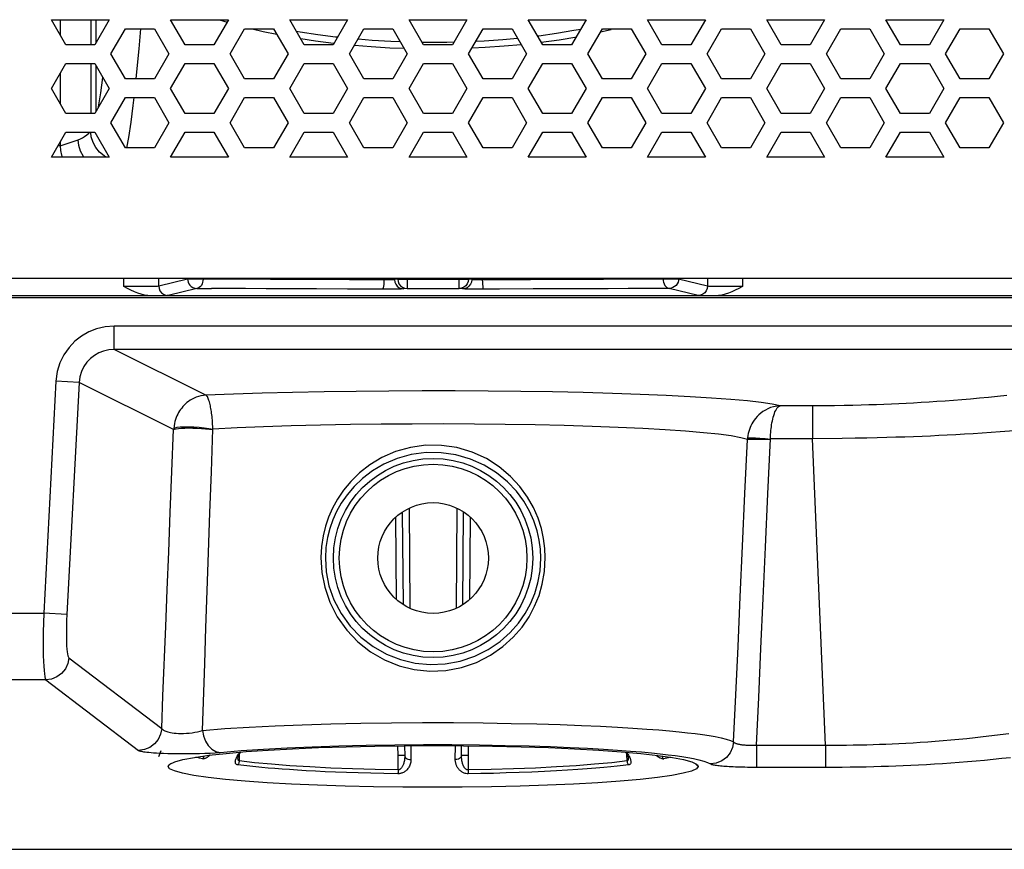
# Model space of a CAD drawing. Units: millimetres. Extents: x 0 to 2352, y 0 to 1663.
# Drawn here: x 1791 to 1876, y 652 to 723 of the extents above; entities that cross this region are included whole.
import ezdxf

# ---------------------------------------------------------------- set-up
doc = ezdxf.new("R2010")
doc.units = ezdxf.units.MM

msp = doc.modelspace()

# ---------------------------------------------------------------- linework, layer by layer
for p, q in [((1794.199, 723.415), (1799.164, 723.415)), ((1795.441, 721.265), (1794.199, 723.415)), ((1794.955, 723.415), (1794.955, 722.106)), ((1797.576, 723.415), (1797.576, 721.265)), ((1799.164, 723.415), (1797.923, 721.265)), ((1798.029, 723.415), (1798.029, 721.448)), ((1804.433, 723.415), (1809.398, 723.415)), ((1805.674, 721.265), (1804.433, 723.415)), ((1809.398, 723.415), (1808.157, 721.265)), ((1808.646, 723.415), (1809.283, 723.215)), ((1814.666, 723.415), (1819.631, 723.415)), ((1815.907, 721.265), (1814.666, 723.415)), ((1819.631, 723.415), (1818.39, 721.265)), ((1824.899, 723.415), (1829.865, 723.415)), ((1826.141, 721.265), (1824.899, 723.415)), ((1829.865, 723.415), (1828.623, 721.265)), ((1835.133, 723.415), (1840.098, 723.415)), ((1836.374, 721.265), (1835.133, 723.415)), ((1840.098, 723.415), (1838.857, 721.265)), ((1845.366, 723.415), (1850.331, 723.415)), ((1846.607, 721.265), (1845.366, 723.415)), ((1850.331, 723.415), (1849.09, 721.265)), ((1855.6, 723.415), (1860.565, 723.415)), ((1856.841, 721.265), (1855.6, 723.415)), ((1860.565, 723.415), (1859.323, 721.265)), ((1865.833, 723.415), (1870.798, 723.415)), ((1867.074, 721.265), (1865.833, 723.415)), ((1870.798, 723.415), (1869.557, 721.265)), ((1799.316, 720.477), (1800.557, 722.627)), ((1800.557, 722.627), (1803.04, 722.627)), ((1803.04, 722.627), (1804.281, 720.477)), ((1809.549, 720.477), (1810.791, 722.627)), ((1810.791, 722.627), (1813.273, 722.627)), ((1811.444, 722.627), (1812.376, 722.403)), ((1813.273, 722.627), (1814.515, 720.477)), ((1819.783, 720.477), (1821.024, 722.627)), ((1821.024, 722.627), (1823.507, 722.627)), ((1823.507, 722.627), (1824.748, 720.477)), ((1830.016, 720.477), (1831.257, 722.627)), ((1831.257, 722.627), (1833.74, 722.627)), ((1833.74, 722.627), (1834.981, 720.477)), ((1840.249, 720.477), (1841.491, 722.627)), ((1841.336, 722.36), (1842.256, 722.566)), ((1841.491, 722.627), (1843.973, 722.627)), ((1843.973, 722.627), (1845.215, 720.477)), ((1850.483, 720.477), (1851.724, 722.627)), ((1851.724, 722.627), (1854.207, 722.627)), ((1854.207, 722.627), (1855.448, 720.477)), ((1860.716, 720.477), (1861.958, 722.627)), ((1861.958, 722.627), (1864.44, 722.627)), ((1864.44, 722.627), (1865.681, 720.477)), ((1870.95, 720.477), (1872.191, 722.627)), ((1872.191, 722.627), (1874.674, 722.627)), ((1874.674, 722.627), (1875.915, 720.477)), ((1812.376, 722.403), (1813.543, 722.16)), ((1815.227, 722.444), (1815.562, 722.383)), ((1815.562, 722.383), (1817.066, 722.15)), ((1815.605, 721.789), (1816.874, 721.595)), ((1817.066, 722.15), (1818.601, 721.953)), ((1818.601, 721.953), (1818.776, 721.934)), ((1835.934, 722.027), (1836.05, 722.041)), ((1836.226, 721.485), (1837.771, 721.699)), ((1837.771, 721.699), (1839.291, 721.949)), ((1797.923, 721.265), (1795.441, 721.265)), ((1808.157, 721.265), (1805.674, 721.265)), ((1818.39, 721.265), (1815.907, 721.265)), ((1816.874, 721.595), (1818.407, 721.401)), ((1823.329, 721.567), (1824.136, 721.537)), ((1826.011, 721.49), (1826.54, 721.482)), ((1828.623, 721.265), (1826.141, 721.265)), ((1826.54, 721.482), (1828.15, 721.49)), ((1828.15, 721.49), (1828.762, 721.506)), ((1838.857, 721.265), (1836.374, 721.265)), ((1849.09, 721.265), (1846.607, 721.265)), ((1859.323, 721.265), (1856.841, 721.265)), ((1869.557, 721.265), (1867.074, 721.265)), ((1800.557, 718.327), (1799.316, 720.477)), ((1804.281, 720.477), (1803.04, 718.327)), ((1810.791, 718.327), (1809.549, 720.477)), ((1814.515, 720.477), (1813.273, 718.327)), ((1821.024, 718.327), (1819.783, 720.477)), ((1824.748, 720.477), (1823.507, 718.327)), ((1831.257, 718.327), (1830.016, 720.477)), ((1834.981, 720.477), (1833.74, 718.327)), ((1841.491, 718.327), (1840.249, 720.477)), ((1845.215, 720.477), (1843.973, 718.327)), ((1851.724, 718.327), (1850.483, 720.477)), ((1855.448, 720.477), (1854.207, 718.327)), ((1861.958, 718.327), (1860.716, 720.477)), ((1865.681, 720.477), (1864.44, 718.327)), ((1872.191, 718.327), (1870.95, 720.477)), ((1875.915, 720.477), (1874.674, 718.327)), ((1794.199, 717.515), (1795.441, 719.665)), ((1795.441, 719.665), (1797.923, 719.665)), ((1797.576, 719.665), (1797.576, 715.365)), ((1797.923, 719.665), (1799.164, 717.515)), ((1798.029, 719.482), (1798.029, 715.548)), ((1804.433, 717.515), (1805.674, 719.665)), ((1805.674, 719.665), (1808.157, 719.665)), ((1808.157, 719.665), (1809.398, 717.515)), ((1814.666, 717.515), (1815.907, 719.665)), ((1815.907, 719.665), (1818.39, 719.665)), ((1818.39, 719.665), (1819.631, 717.515)), ((1824.899, 717.515), (1826.141, 719.665)), ((1826.141, 719.665), (1828.623, 719.665)), ((1828.623, 719.665), (1829.865, 717.515)), ((1835.133, 717.515), (1836.374, 719.665)), ((1836.374, 719.665), (1838.857, 719.665)), ((1838.857, 719.665), (1840.098, 717.515)), ((1845.366, 717.515), (1846.607, 719.665)), ((1846.607, 719.665), (1849.09, 719.665)), ((1849.09, 719.665), (1850.331, 717.515)), ((1855.6, 717.515), (1856.841, 719.665)), ((1856.841, 719.665), (1859.323, 719.665)), ((1859.323, 719.665), (1860.565, 717.515)), ((1865.833, 717.515), (1867.074, 719.665)), ((1867.074, 719.665), (1869.557, 719.665)), ((1869.557, 719.665), (1870.798, 717.515)), ((1794.955, 718.824), (1794.955, 716.206)), ((1798.449, 717.142), (1798.624, 718.451)), ((1803.04, 718.327), (1800.557, 718.327)), ((1813.273, 718.327), (1810.791, 718.327)), ((1823.507, 718.327), (1821.024, 718.327)), ((1833.74, 718.327), (1831.257, 718.327)), ((1843.973, 718.327), (1841.491, 718.327)), ((1854.207, 718.327), (1851.724, 718.327)), ((1864.44, 718.327), (1861.958, 718.327)), ((1874.674, 718.327), (1872.191, 718.327)), ((1795.441, 715.365), (1794.199, 717.515)), ((1799.164, 717.515), (1797.923, 715.365)), ((1805.674, 715.365), (1804.433, 717.515)), ((1809.398, 717.515), (1808.157, 715.365)), ((1815.907, 715.365), (1814.666, 717.515)), ((1819.631, 717.515), (1818.39, 715.365)), ((1826.141, 715.365), (1824.899, 717.515)), ((1829.865, 717.515), (1828.623, 715.365)), ((1836.374, 715.365), (1835.133, 717.515)), ((1840.098, 717.515), (1838.857, 715.365)), ((1846.607, 715.365), (1845.366, 717.515)), ((1850.331, 717.515), (1849.09, 715.365)), ((1856.841, 715.365), (1855.6, 717.515)), ((1860.565, 717.515), (1859.323, 715.365)), ((1867.074, 715.365), (1865.833, 717.515)), ((1870.798, 717.515), (1869.557, 715.365)), ((1798.256, 715.942), (1798.449, 717.142)), ((1799.316, 714.577), (1800.557, 716.727)), ((1800.557, 716.727), (1803.04, 716.727)), ((1801.236, 716.057), (1801.312, 716.727)), ((1803.04, 716.727), (1804.281, 714.577)), ((1809.549, 714.577), (1810.791, 716.727)), ((1810.791, 716.727), (1813.273, 716.727)), ((1813.273, 716.727), (1814.515, 714.577)), ((1819.783, 714.577), (1821.024, 716.727)), ((1821.024, 716.727), (1823.507, 716.727)), ((1823.507, 716.727), (1824.748, 714.577)), ((1830.016, 714.577), (1831.257, 716.727)), ((1831.257, 716.727), (1833.74, 716.727)), ((1833.74, 716.727), (1834.981, 714.577)), ((1840.249, 714.577), (1841.491, 716.727)), ((1841.491, 716.727), (1843.973, 716.727)), ((1843.973, 716.727), (1845.215, 714.577)), ((1850.483, 714.577), (1851.724, 716.727)), ((1851.724, 716.727), (1854.207, 716.727)), ((1854.207, 716.727), (1855.448, 714.577)), ((1860.716, 714.577), (1861.958, 716.727)), ((1861.958, 716.727), (1864.44, 716.727)), ((1864.44, 716.727), (1865.681, 714.577)), ((1870.95, 714.577), (1872.191, 716.727)), ((1872.191, 716.727), (1874.674, 716.727)), ((1874.674, 716.727), (1875.915, 714.577)), ((1797.923, 715.365), (1795.441, 715.365)), ((1808.157, 715.365), (1805.674, 715.365)), ((1818.39, 715.365), (1815.907, 715.365)), ((1828.623, 715.365), (1826.141, 715.365)), ((1838.857, 715.365), (1836.374, 715.365)), ((1849.09, 715.365), (1846.607, 715.365)), ((1859.323, 715.365), (1856.841, 715.365)), ((1869.557, 715.365), (1867.074, 715.365)), ((1800.557, 712.427), (1799.316, 714.577)), ((1804.281, 714.577), (1803.04, 712.427)), ((1810.791, 712.427), (1809.549, 714.577)), ((1814.515, 714.577), (1813.273, 712.427)), ((1821.024, 712.427), (1819.783, 714.577)), ((1824.748, 714.577), (1823.507, 712.427)), ((1831.257, 712.427), (1830.016, 714.577)), ((1834.981, 714.577), (1833.74, 712.427)), ((1841.491, 712.427), (1840.249, 714.577)), ((1845.215, 714.577), (1843.973, 712.427)), ((1851.724, 712.427), (1850.483, 714.577)), ((1855.448, 714.577), (1854.207, 712.427)), ((1861.958, 712.427), (1860.716, 714.577)), ((1865.681, 714.577), (1864.44, 712.427)), ((1872.191, 712.427), (1870.95, 714.577)), ((1875.915, 714.577), (1874.674, 712.427)), ((1794.199, 711.615), (1795.441, 713.765)), ((1795.441, 713.765), (1797.923, 713.765)), ((1797.923, 713.765), (1799.164, 711.615)), ((1800.674, 712.427), (1800.844, 713.307)), ((1804.433, 711.615), (1805.674, 713.765)), ((1805.674, 713.765), (1808.157, 713.765)), ((1808.157, 713.765), (1809.398, 711.615)), ((1814.666, 711.615), (1815.907, 713.765)), ((1815.907, 713.765), (1818.39, 713.765)), ((1818.39, 713.765), (1819.631, 711.615)), ((1824.899, 711.615), (1826.141, 713.765)), ((1826.141, 713.765), (1828.623, 713.765)), ((1828.623, 713.765), (1829.865, 711.615)), ((1835.133, 711.615), (1836.374, 713.765)), ((1836.374, 713.765), (1838.857, 713.765)), ((1838.857, 713.765), (1840.098, 711.615)), ((1845.366, 711.615), (1846.607, 713.765)), ((1846.607, 713.765), (1849.09, 713.765)), ((1849.09, 713.765), (1850.331, 711.615)), ((1855.6, 711.615), (1856.841, 713.765)), ((1856.841, 713.765), (1859.323, 713.765)), ((1859.323, 713.765), (1860.565, 711.615)), ((1865.833, 711.615), (1867.074, 713.765)), ((1867.074, 713.765), (1869.557, 713.765)), ((1869.557, 713.765), (1870.798, 711.615)), ((1794.955, 712.581), (1794.757, 712.581)), ((1794.955, 712.581), (1796.507, 713.114)), ((1794.955, 712.924), (1794.955, 712.581)), ((1803.04, 712.427), (1800.557, 712.427)), ((1813.273, 712.427), (1810.791, 712.427)), ((1823.507, 712.427), (1821.024, 712.427)), ((1833.74, 712.427), (1831.257, 712.427)), ((1843.973, 712.427), (1841.491, 712.427)), ((1854.207, 712.427), (1851.724, 712.427)), ((1864.44, 712.427), (1861.958, 712.427)), ((1874.674, 712.427), (1872.191, 712.427)), ((1799.164, 711.615), (1794.199, 711.615)), ((1798.734, 711.722), (1798.343, 712.043)), ((1798.931, 711.615), (1798.734, 711.722)), ((1809.398, 711.615), (1804.433, 711.615)), ((1819.631, 711.615), (1814.666, 711.615)), ((1829.865, 711.615), (1824.899, 711.615)), ((1840.098, 711.615), (1835.133, 711.615)), ((1850.331, 711.615), (1845.366, 711.615)), ((1860.565, 711.615), (1855.6, 711.615)), ((1870.798, 711.615), (1865.833, 711.615)), ((1920.465, 701.215), (1785.465, 701.215)), ((1800.419, 700.508), (1800.419, 701.215)), ((1803.417, 700.54), (1803.417, 701.215)), ((1805.894, 701.159), (1803.417, 700.54)), ((1807.22, 701.159), (1805.894, 701.159)), ((1805.894, 701.159), (1805.907, 701.018)), ((1808.426, 701.15), (1807.22, 701.159)), ((1809.767, 701.141), (1808.426, 701.15)), ((1811.277, 701.132), (1809.767, 701.141)), ((1812.995, 701.124), (1811.277, 701.132)), ((1814.962, 701.115), (1812.995, 701.124)), ((1817.217, 701.107), (1814.962, 701.115)), ((1819.8, 701.101), (1817.217, 701.107)), ((1822.881, 701.095), (1819.8, 701.101)), ((1822.742, 701.215), (1822.742, 701.095)), ((1823.106, 701.096), (1822.881, 701.095)), ((1823.276, 701.097), (1823.106, 701.096)), ((1823.387, 701.099), (1823.276, 701.097)), ((1823.478, 701.101), (1823.387, 701.099)), ((1823.544, 701.102), (1823.478, 701.101)), ((1823.654, 701.215), (1823.654, 701.109)), ((1823.926, 701.154), (1823.654, 701.109)), ((1823.926, 701.154), (1830.005, 701.154)), ((1824.725, 701.154), (1824.725, 700.354)), ((1829.206, 700.354), (1829.206, 701.154)), ((1830.277, 701.109), (1830.005, 701.154)), ((1830.277, 701.215), (1830.277, 701.109)), ((1830.593, 701.098), (1830.49, 701.1)), ((1830.759, 701.096), (1830.593, 701.098)), ((1830.956, 701.095), (1830.759, 701.096)), ((1831.155, 701.095), (1830.956, 701.095)), ((1833.903, 701.1), (1831.155, 701.095)), ((1831.189, 701.215), (1831.189, 701.095)), ((1848.037, 701.159), (1846.711, 701.159)), ((1848.037, 701.159), (1848.024, 701.018)), ((1850.514, 700.54), (1848.037, 701.159)), ((1850.514, 701.215), (1850.514, 700.54)), ((1853.512, 701.215), (1853.512, 700.508)), ((1801.978, 700.513), (1801.338, 700.51)), ((1806.694, 700.359), (1804.216, 699.74)), ((1806.678, 700.359), (1807.932, 700.35)), ((1809.308, 700.341), (1807.932, 700.35)), ((1810.859, 700.332), (1809.308, 700.341)), ((1812.623, 700.324), (1810.859, 700.332)), ((1814.642, 700.315), (1812.623, 700.324)), ((1816.957, 700.307), (1814.642, 700.315)), ((1819.609, 700.301), (1816.957, 700.307)), ((1823.25, 700.296), (1822.774, 700.295)), ((1823.697, 700.297), (1823.25, 700.296)), ((1824.018, 700.3), (1823.697, 700.297)), ((1824.234, 700.302), (1824.018, 700.3)), ((1824.326, 700.304), (1824.234, 700.302)), ((1824.388, 700.305), (1824.326, 700.304)), ((1824.725, 700.354), (1824.452, 700.309)), ((1824.725, 700.354), (1829.206, 700.354)), ((1829.478, 700.309), (1829.206, 700.354)), ((1829.816, 700.301), (1829.683, 700.302)), ((1830.11, 700.298), (1829.816, 700.301)), ((1830.441, 700.296), (1830.11, 700.298)), ((1830.923, 700.295), (1830.441, 700.296)), ((1832.668, 700.297), (1830.923, 700.295)), ((1835.559, 700.303), (1832.668, 700.297)), ((1849.714, 699.74), (1847.237, 700.359)), ((1852.898, 700.509), (1852.243, 700.511)), ((1853.512, 700.508), (1852.898, 700.509)), ((1923.289, 699.558), (1782.642, 699.558)), ((1922.974, 699.715), (1782.957, 699.715)), ((1803.325, 699.72), (1802.726, 699.715)), ((1898.107, 697.113), (1799.588, 697.113)), ((1799.588, 695.116), (1799.588, 697.113)), ((1898.107, 695.116), (1799.588, 695.116)), ((1807.471, 691.185), (1799.588, 695.116)), ((1794.595, 692.396), (1793.545, 672.484)), ((1796.581, 692.291), (1794.595, 692.396)), ((1796.581, 692.291), (1795.531, 672.379)), ((1804.696, 688.245), (1796.581, 692.291)), ((1859.521, 690.273), (1856.743, 690.273)), ((1859.521, 690.273), (1859.521, 687.434)), ((1859.521, 687.434), (1855.913, 687.434)), ((1862.084, 687.47), (1859.521, 687.434)), ((1860.633, 661.159), (1859.521, 687.434)), ((1824.415, 673.224), (1824.346, 681.158)), ((1824.9, 681.471), (1824.972, 672.926)), ((1828.959, 672.926), (1829.031, 681.471)), ((1829.516, 673.224), (1829.585, 681.158)), ((1823.836, 673.652), (1823.773, 680.715)), ((1830.158, 680.715), (1830.094, 673.652)), ((1779.001, 672.484), (1793.545, 672.484)), ((1795.531, 672.379), (1793.545, 672.484)), ((1795.707, 668.64), (1803.671, 662.597)), ((1793.721, 666.751), (1760.915, 666.753)), ((1793.721, 666.751), (1801.685, 660.708)), ((1803.671, 662.597), (1803.78, 665.388)), ((1807.166, 662.424), (1809.095, 662.572)), ((1809.095, 662.572), (1811.189, 662.701)), ((1842.797, 662.698), (1844.118, 662.619)), ((1823.957, 660.254), (1823.949, 661.102)), ((1824.521, 661.109), (1824.528, 660.25)), ((1825.051, 661.088), (1825.06, 659.915)), ((1828.871, 659.915), (1828.88, 661.088)), ((1829.403, 660.25), (1829.41, 661.108)), ((1829.981, 661.102), (1829.974, 660.254)), ((1854.726, 661.159), (1860.633, 661.159)), ((1854.726, 661.159), (1854.726, 659.27)), ((1860.633, 661.159), (1860.633, 659.27)), ((1803.426, 660.185), (1803.636, 660.689)), ((1810.215, 660.062), (1810.215, 660.062)), ((1810.328, 660.344), (1810.317, 659.797)), ((1823.968, 659.025), (1823.957, 660.254)), ((1829.974, 660.254), (1829.963, 659.025)), ((1843.614, 659.797), (1843.603, 660.345)), ((1843.716, 660.063), (1843.716, 660.063)), ((1804.215, 659.329), (1804.281, 659.468)), ((1804.318, 659.431), (1804.467, 659.58)), ((1843.779, 659.47), (1843.738, 659.462)), ((1849.715, 659.329), (1849.462, 659.581)), ((1849.651, 659.468), (1849.715, 659.329)), ((1854.726, 659.27), (1860.633, 659.27)), ((1739.447, 652.215), (1908.484, 652.215))]:
    msp.add_line(p, q)
for points in [[(1801.485, 718.327), (1801.575, 719.225), (1801.729, 720.918), (1801.87, 722.627)], [(1836.05, 722.041), (1837.565, 722.254), (1839.056, 722.503), (1839.637, 722.616)], [(1820.523, 721.76), (1821.738, 721.661), (1823.329, 721.567)], [(1830.649, 721.574), (1831.356, 721.608), (1832.941, 721.718), (1834.198, 721.833)], [(1820.211, 721.219), (1821.636, 721.104), (1823.259, 721.01), (1824.466, 720.966)], [(1830.316, 720.998), (1831.441, 721.05), (1833.057, 721.161), (1834.511, 721.293)], [(1800.844, 713.307), (1801.048, 714.614), (1801.236, 716.057)], [(1796.507, 713.114), (1796.693, 713.19), (1796.875, 713.286), (1797.055, 713.402)], [(1797.055, 713.402), (1797.231, 713.537), (1797.405, 713.69), (1797.48, 713.765)], [(1797.781, 712.878), (1797.63, 713.36), (1797.59, 713.729)], [(1794.955, 712.581), (1794.985, 712.187), (1795.074, 711.802), (1795.149, 711.615)], [(1796.995, 711.615), (1796.947, 711.674), (1796.707, 712.122), (1796.559, 712.609), (1796.507, 713.114)], [(1798.343, 712.043), (1798.022, 712.434), (1797.781, 712.878)], [(1805.907, 701.018), (1805.946, 700.876), (1806.008, 700.749), (1806.094, 700.631), (1806.209, 700.524), (1806.35, 700.437), (1806.514, 700.38), (1806.678, 700.359)], [(1807.22, 701.159), (1807.208, 701.017), (1807.186, 700.879), (1807.141, 700.743), (1807.077, 700.614), (1806.996, 700.506), (1806.9, 700.425), (1806.801, 700.376), (1806.694, 700.359)], [(1822.742, 701.095), (1822.738, 700.89), (1822.727, 700.697), (1822.709, 700.532), (1822.685, 700.405), (1822.658, 700.324), (1822.629, 700.295)], [(1823.654, 701.109), (1823.651, 701.108), (1823.647, 701.107), (1823.641, 701.107), (1823.632, 701.106), (1823.621, 701.105), (1823.608, 701.105), (1823.591, 701.104), (1823.57, 701.103), (1823.544, 701.102)], [(1823.654, 701.109), (1823.681, 700.902), (1823.761, 700.709), (1823.888, 700.543), (1824.053, 700.416)], [(1823.926, 701.154), (1823.953, 700.947), (1824.033, 700.754)], [(1824.033, 700.754), (1824.16, 700.588), (1824.325, 700.461), (1824.518, 700.381), (1824.725, 700.354)], [(1829.898, 700.754), (1829.771, 700.588), (1829.606, 700.461), (1829.413, 700.381), (1829.206, 700.354)], [(1830.277, 701.109), (1830.25, 700.902), (1830.17, 700.709), (1830.043, 700.543), (1829.878, 700.416)], [(1830.005, 701.154), (1829.978, 700.947), (1829.898, 700.754)], [(1830.49, 701.1), (1830.41, 701.102), (1830.379, 701.102), (1830.354, 701.103), (1830.331, 701.104), (1830.312, 701.105), (1830.297, 701.106), (1830.284, 701.107), (1830.277, 701.109)], [(1831.189, 701.095), (1831.193, 700.89), (1831.204, 700.697), (1831.222, 700.532), (1831.245, 700.405), (1831.272, 700.324), (1831.301, 700.295)], [(1846.711, 701.159), (1844.992, 701.147), (1843.279, 701.136), (1841.598, 701.127), (1839.956, 701.119), (1838.363, 701.113), (1836.822, 701.108), (1835.335, 701.103), (1833.903, 701.1)], [(1846.711, 701.159), (1846.723, 701.017), (1846.745, 700.879), (1846.79, 700.743), (1846.854, 700.614), (1846.935, 700.506), (1847.03, 700.425), (1847.13, 700.376), (1847.237, 700.359)], [(1848.024, 701.018), (1847.986, 700.878), (1847.917, 700.739), (1847.82, 700.612), (1847.696, 700.504), (1847.552, 700.424), (1847.397, 700.375), (1847.253, 700.359)], [(1801.338, 700.51), (1800.714, 700.508), (1800.419, 700.508)], [(1802.742, 699.715), (1802.471, 699.732), (1802.194, 699.777), (1801.91, 699.85), (1801.621, 699.947), (1801.328, 700.065), (1801.03, 700.201), (1800.727, 700.348), (1800.419, 700.508)], [(1803.417, 700.54), (1803.373, 700.535), (1803.269, 700.531), (1803.098, 700.526), (1802.869, 700.522), (1802.595, 700.518), (1802.291, 700.515), (1801.978, 700.513)], [(1804.216, 699.74), (1804.181, 699.737), (1804.1, 699.733), (1803.971, 699.73), (1803.797, 699.726), (1803.58, 699.723), (1803.325, 699.72)], [(1803.417, 700.54), (1803.444, 700.333), (1803.524, 700.14), (1803.651, 699.975), (1803.817, 699.847), (1804.009, 699.767), (1804.216, 699.74)], [(1822.774, 700.295), (1821.073, 700.298), (1819.609, 700.301)], [(1824.053, 700.416), (1824.246, 700.336), (1824.452, 700.309)], [(1824.452, 700.309), (1824.448, 700.308), (1824.439, 700.307), (1824.427, 700.307), (1824.41, 700.306), (1824.388, 700.305)], [(1829.878, 700.416), (1829.685, 700.336), (1829.478, 700.309)], [(1829.683, 700.302), (1829.586, 700.304), (1829.548, 700.305), (1829.517, 700.306), (1829.494, 700.307), (1829.478, 700.309)], [(1847.253, 700.359), (1845.462, 700.347), (1843.714, 700.336), (1841.989, 700.327), (1840.302, 700.319), (1838.668, 700.313), (1837.085, 700.308), (1835.559, 700.303)], [(1850.514, 700.54), (1850.487, 700.333), (1850.407, 700.14), (1850.28, 699.975), (1850.114, 699.847), (1849.921, 699.767), (1849.714, 699.74)], [(1851.205, 699.715), (1850.832, 699.718), (1850.517, 699.721), (1850.263, 699.724), (1850.064, 699.727), (1849.915, 699.731), (1849.811, 699.734), (1849.743, 699.737), (1849.714, 699.74)], [(1852.243, 700.511), (1851.616, 700.516), (1851.345, 700.518), (1851.113, 700.521), (1850.924, 700.524), (1850.775, 700.528), (1850.665, 700.531), (1850.586, 700.534), (1850.536, 700.537), (1850.514, 700.54)], [(1853.512, 700.508), (1853.203, 700.347), (1852.9, 700.2), (1852.602, 700.065), (1852.31, 699.947), (1852.02, 699.85), (1851.736, 699.777), (1851.459, 699.732), (1851.189, 699.715)], [(1799.588, 697.113), (1798.812, 697.048), (1798.087, 696.884), (1797.408, 696.618), (1796.783, 696.258), (1796.217, 695.817), (1795.716, 695.288), (1795.282, 694.665), (1794.938, 693.967), (1794.712, 693.213), (1794.595, 692.396)], [(1799.588, 695.116), (1799.124, 695.082), (1798.681, 694.981), (1798.271, 694.822), (1797.895, 694.608), (1797.554, 694.343), (1797.252, 694.027), (1796.99, 693.655), (1796.785, 693.235), (1796.645, 692.777), (1796.581, 692.291)], [(1856.743, 690.273), (1856.058, 690.419), (1855.125, 690.559), (1853.94, 690.695), (1852.519, 690.824), (1850.871, 690.946), (1849.015, 691.059), (1846.963, 691.163), (1844.736, 691.256), (1842.353, 691.337), (1839.835, 691.407), (1837.204, 691.464), (1834.482, 691.507), (1831.694, 691.537), (1828.864, 691.554), (1826.018, 691.556), (1823.178, 691.544), (1820.368, 691.519), (1817.606, 691.479), (1814.908, 691.426), (1812.303, 691.359), (1809.828, 691.279), (1807.471, 691.185)], [(1807.47, 691.185), (1807.245, 691.166), (1807.031, 691.13), (1806.828, 691.078), (1806.637, 691.013), (1806.457, 690.937), (1806.287, 690.852), (1806.128, 690.757), (1805.979, 690.656), (1805.841, 690.55), (1805.713, 690.438), (1805.595, 690.323), (1805.486, 690.205), (1805.385, 690.084), (1805.292, 689.96), (1805.206, 689.832), (1805.126, 689.7), (1805.051, 689.563), (1804.982, 689.419), (1804.919, 689.269), (1804.861, 689.11), (1804.809, 688.939), (1804.764, 688.756), (1804.727, 688.556), (1804.703, 688.343)], [(1808.061, 688.278), (1808.055, 688.492), (1808.045, 688.693), (1808.034, 688.877), (1808.021, 689.049), (1808.007, 689.21), (1807.991, 689.361), (1807.974, 689.506), (1807.956, 689.645), (1807.937, 689.779), (1807.917, 689.909), (1807.895, 690.035), (1807.872, 690.158), (1807.847, 690.279), (1807.82, 690.396), (1807.792, 690.511), (1807.762, 690.621), (1807.73, 690.725), (1807.697, 690.823), (1807.662, 690.913), (1807.626, 690.993), (1807.588, 691.062), (1807.55, 691.119), (1807.51, 691.161), (1807.471, 691.185)], [(1876.213, 691.15), (1875.408, 691.068), (1874.62, 690.992), (1873.849, 690.921), (1873.093, 690.855), (1872.352, 690.794), (1871.624, 690.738), (1870.911, 690.685), (1870.212, 690.637), (1869.528, 690.592), (1868.862, 690.552), (1868.209, 690.515), (1867.568, 690.481), (1866.932, 690.45), (1866.297, 690.421), (1865.659, 690.395), (1865.018, 690.371), (1864.366, 690.349), (1863.703, 690.329), (1863.001, 690.312), (1862.235, 690.297), (1861.404, 690.284), (1860.498, 690.277), (1859.521, 690.273)], [(1856.744, 690.273), (1856.458, 690.25), (1856.187, 690.198), (1855.934, 690.123), (1855.698, 690.028), (1855.48, 689.917), (1855.278, 689.792), (1855.094, 689.656), (1854.927, 689.511), (1854.775, 689.359), (1854.639, 689.202), (1854.518, 689.043), (1854.412, 688.882), (1854.319, 688.722), (1854.239, 688.563), (1854.17, 688.405), (1854.11, 688.246), (1854.058, 688.08), (1854.014, 687.907), (1853.978, 687.719), (1853.952, 687.521)], [(1855.913, 687.434), (1855.921, 687.633), (1855.932, 687.822), (1855.945, 687.997), (1855.961, 688.164), (1855.979, 688.325), (1855.999, 688.485), (1856.023, 688.647), (1856.051, 688.81), (1856.083, 688.974), (1856.119, 689.137), (1856.159, 689.298), (1856.204, 689.455), (1856.254, 689.605), (1856.309, 689.747), (1856.369, 689.878), (1856.434, 689.996), (1856.504, 690.098), (1856.579, 690.181), (1856.659, 690.241), (1856.744, 690.273)], [(1803.78, 665.388), (1804.015, 671.333), (1804.141, 674.485), (1804.272, 677.752), (1804.408, 681.134), (1804.549, 684.632), (1804.696, 688.245)], [(1804.696, 688.245), (1804.771, 688.282), (1804.911, 688.314), (1805.112, 688.34), (1805.366, 688.359), (1805.665, 688.371), (1805.998, 688.375), (1806.355, 688.371), (1806.723, 688.36), (1807.09, 688.34), (1807.443, 688.314), (1807.769, 688.282), (1808.059, 688.245)], [(1804.703, 688.343), (1804.701, 688.318), (1804.699, 688.293), (1804.697, 688.269), (1804.696, 688.245)], [(1804.703, 688.342), (1804.803, 688.394), (1804.995, 688.436), (1805.27, 688.465), (1805.614, 688.479), (1806.009, 688.479), (1806.438, 688.464), (1806.879, 688.437), (1807.31, 688.392), (1807.71, 688.329), (1808.06, 688.261)], [(1807.166, 662.424), (1807.36, 668.162), (1807.464, 671.216), (1807.573, 674.39), (1807.687, 677.681), (1807.807, 681.092), (1807.931, 684.624), (1808.06, 688.277)], [(1853.942, 687.39), (1853.369, 687.543), (1852.543, 687.692), (1851.471, 687.835), (1850.163, 687.971), (1848.633, 688.099), (1846.895, 688.217), (1844.965, 688.326), (1842.862, 688.423), (1840.607, 688.507), (1838.221, 688.578), (1835.727, 688.634), (1833.149, 688.677), (1830.511, 688.705), (1827.839, 688.718), (1825.161, 688.715), (1822.496, 688.697), (1819.867, 688.664), (1817.294, 688.615), (1814.792, 688.552), (1812.399, 688.474), (1810.148, 688.383), (1808.06, 688.277)], [(1880.599, 688.517), (1879.734, 688.424), (1878.885, 688.338), (1878.052, 688.258), (1877.233, 688.183), (1876.427, 688.114), (1875.634, 688.05), (1874.853, 687.99), (1874.081, 687.935), (1873.319, 687.884), (1872.566, 687.837), (1871.823, 687.794), (1871.092, 687.755), (1870.368, 687.719), (1869.649, 687.686), (1868.928, 687.655), (1868.196, 687.627), (1867.449, 687.6), (1866.686, 687.576), (1865.895, 687.553), (1865.071, 687.531), (1864.183, 687.51), (1863.185, 687.49), (1862.084, 687.47)], [(1852.758, 661.434), (1852.945, 665.479), (1853.136, 669.627), (1853.331, 673.869), (1853.529, 678.232), (1853.733, 682.742), (1853.942, 687.39)], [(1853.952, 687.521), (1853.949, 687.488), (1853.946, 687.456), (1853.944, 687.423), (1853.942, 687.39)], [(1853.942, 687.39), (1854.031, 687.404), (1854.178, 687.414), (1854.377, 687.42), (1854.624, 687.423), (1854.909, 687.42), (1855.226, 687.414), (1855.563, 687.404), (1855.911, 687.39)], [(1853.952, 687.521), (1854.085, 687.532), (1854.316, 687.533), (1854.634, 687.526), (1855.02, 687.502), (1855.453, 687.46), (1855.912, 687.412)], [(1854.726, 661.159), (1854.914, 665.249), (1855.105, 669.443), (1855.3, 673.731), (1855.498, 678.144), (1855.703, 682.715), (1855.913, 687.434)], [(1836.595, 677.246), (1836.565, 678.045), (1836.452, 678.876), (1836.261, 679.743), (1835.974, 680.633), (1835.581, 681.541), (1835.067, 682.45), (1834.415, 683.354), (1833.617, 684.221), (1832.648, 685.033), (1831.542, 685.742), (1830.316, 686.296), (1829.014, 686.686), (1827.688, 686.88), (1826.351, 686.889), (1825.014, 686.701), (1823.736, 686.346), (1822.572, 685.836), (1821.532, 685.215), (1820.644, 684.525), (1819.891, 683.787), (1819.266, 683.035), (1818.751, 682.269), (1818.331, 681.507), (1817.994, 680.732), (1817.724, 679.947), (1817.524, 679.119), (1817.395, 678.215), (1817.335, 677.246)], [(1836.213, 677.215), (1836.178, 677.961), (1836.073, 678.745), (1835.889, 679.558), (1835.613, 680.395), (1835.234, 681.245), (1834.74, 682.1), (1834.113, 682.946), (1833.345, 683.761), (1832.418, 684.525), (1831.354, 685.186), (1830.179, 685.71), (1828.929, 686.071), (1827.658, 686.253), (1826.376, 686.26), (1825.093, 686.09), (1823.869, 685.752), (1822.75, 685.276), (1821.754, 684.693), (1820.902, 684.045), (1820.178, 683.354), (1819.578, 682.647), (1819.083, 681.931), (1818.68, 681.214), (1818.354, 680.488), (1818.097, 679.75), (1817.901, 678.974), (1817.769, 678.122), (1817.718, 677.215)], [(1817.335, 677.246), (1817.405, 675.976), (1817.661, 674.706), (1818.11, 673.412), (1818.739, 672.166), (1819.55, 671.024), (1820.511, 670.008), (1821.597, 669.155), (1822.783, 668.468), (1824.039, 667.964), (1825.349, 667.642), (1826.693, 667.509), (1828.047, 667.566), (1829.395, 667.824), (1830.688, 668.259), (1831.882, 668.872), (1832.951, 669.608), (1833.849, 670.424), (1834.598, 671.294), (1835.198, 672.167), (1835.674, 673.068), (1836.057, 673.995), (1836.339, 674.982), (1836.518, 676.07), (1836.595, 677.246)], [(1817.718, 677.215), (1817.79, 676.036), (1818.03, 674.829), (1818.455, 673.612), (1819.065, 672.443), (1819.842, 671.37), (1820.768, 670.419), (1821.812, 669.616), (1822.951, 668.974), (1824.157, 668.501), (1825.413, 668.2), (1826.704, 668.074), (1828.003, 668.128), (1829.298, 668.365), (1830.538, 668.778), (1831.689, 669.349), (1832.712, 670.043), (1833.577, 670.81), (1834.295, 671.625), (1834.868, 672.448), (1835.329, 673.291), (1835.692, 674.162), (1835.967, 675.088), (1836.15, 676.115), (1836.213, 677.215)], [(1793.545, 672.484), (1793.521, 671.665), (1793.506, 670.876), (1793.5, 670.128), (1793.502, 669.446), (1793.511, 668.852), (1793.527, 668.342), (1793.546, 667.92), (1793.571, 667.567), (1793.599, 667.273), (1793.633, 667.035), (1793.674, 666.854), (1793.721, 666.751)], [(1795.531, 672.379), (1795.507, 671.84), (1795.492, 671.331), (1795.486, 670.844), (1795.488, 670.398), (1795.497, 670.011), (1795.512, 669.678), (1795.532, 669.402), (1795.557, 669.172), (1795.585, 668.979), (1795.619, 668.825), (1795.66, 668.713), (1795.707, 668.64)], [(1795.707, 668.64), (1795.614, 668.148), (1795.402, 667.693), (1795.084, 667.304), (1794.681, 667.006), (1794.216, 666.818), (1793.721, 666.751)], [(1803.671, 662.597), (1803.578, 662.104), (1803.367, 661.65), (1803.049, 661.261), (1802.645, 660.963), (1802.181, 660.775), (1801.685, 660.708)], [(1803.671, 662.597), (1803.684, 662.568), (1803.702, 662.54), (1803.725, 662.512), (1803.754, 662.485), (1803.789, 662.457), (1803.832, 662.429), (1803.884, 662.4), (1803.946, 662.372), (1804.018, 662.343), (1804.102, 662.314), (1804.199, 662.287), (1804.31, 662.26), (1804.435, 662.235), (1804.577, 662.213), (1804.736, 662.193), (1804.912, 662.177), (1805.107, 662.166), (1805.32, 662.161), (1805.552, 662.164), (1805.795, 662.175), (1806.039, 662.194), (1806.28, 662.222), (1806.512, 662.257), (1806.738, 662.302), (1806.96, 662.358), (1807.166, 662.425)], [(1811.189, 662.701), (1813.4, 662.811), (1815.73, 662.904), (1818.192, 662.979), (1820.752, 663.035), (1823.395, 663.071), (1826.062, 663.088), (1828.713, 663.085), (1831.272, 663.063), (1833.667, 663.026), (1835.882, 662.975), (1837.884, 662.915), (1839.697, 662.847), (1841.329, 662.774), (1842.797, 662.698)], [(1844.118, 662.619), (1845.296, 662.54), (1846.337, 662.46), (1847.261, 662.381), (1848.078, 662.302), (1848.811, 662.224), (1849.47, 662.145), (1850.078, 662.064), (1850.65, 661.977), (1851.184, 661.884), (1851.68, 661.784), (1852.118, 661.675), (1852.484, 661.559), (1852.758, 661.434)], [(1807.166, 662.424), (1807.25, 661.945), (1807.418, 661.5), (1807.662, 661.116), (1807.967, 660.817), (1808.314, 660.619), (1808.683, 660.535)], [(1860.633, 661.159), (1861.242, 661.156), (1861.844, 661.157), (1862.442, 661.161), (1863.031, 661.168), (1863.612, 661.178), (1864.18, 661.191), (1864.726, 661.206), (1865.268, 661.225), (1865.813, 661.245), (1866.37, 661.27), (1866.949, 661.298), (1867.544, 661.33), (1868.156, 661.365), (1868.782, 661.406), (1869.42, 661.45), (1870.069, 661.498), (1870.73, 661.552), (1871.402, 661.609), (1872.084, 661.671), (1872.777, 661.739), (1873.479, 661.811), (1874.19, 661.888), (1874.909, 661.97), (1875.637, 662.058), (1876.372, 662.152)], [(1804.281, 659.468), (1804.36, 659.531), (1804.786, 659.727), (1805.498, 659.921), (1806.479, 660.108), (1807.719, 660.284), (1809.2, 660.447), (1810.908, 660.597), (1812.816, 660.731), (1814.902, 660.847), (1817.138, 660.944), (1819.499, 661.02), (1821.952, 661.076), (1824.468, 661.109), (1827.015, 661.12), (1829.561, 661.108), (1832.076, 661.074), (1834.526, 661.018), (1836.882, 660.94), (1839.114, 660.843), (1841.194, 660.726), (1843.092, 660.592), (1844.79, 660.442), (1846.266, 660.277), (1847.502, 660.099), (1848.47, 659.913), (1849.167, 659.72), (1849.581, 659.526), (1849.651, 659.468)], [(1808.683, 660.535), (1810.48, 660.683), (1812.397, 660.812), (1814.438, 660.923), (1816.593, 661.015), (1818.865, 661.09), (1821.225, 661.146), (1823.667, 661.182), (1826.131, 661.199), (1828.579, 661.196), (1830.946, 661.174), (1833.152, 661.137), (1835.196, 661.086), (1837.045, 661.026), (1838.72, 660.958), (1840.229, 660.885), (1841.586, 660.809), (1842.805, 660.73), (1843.893, 660.651), (1844.853, 660.571), (1845.704, 660.492), (1846.459, 660.413), (1847.134, 660.335), (1847.744, 660.256), (1848.304, 660.175), (1848.834, 660.088), (1849.326, 659.996), (1849.784, 659.895), (1850.188, 659.786), (1850.517, 659.67), (1850.777, 659.545)], [(1852.758, 661.434), (1852.665, 660.942), (1852.453, 660.488), (1852.136, 660.099), (1851.733, 659.801), (1851.271, 659.613), (1850.777, 659.545)], [(1852.758, 661.434), (1852.777, 661.409), (1852.802, 661.386), (1852.833, 661.364), (1852.869, 661.343), (1852.91, 661.324), (1852.956, 661.306), (1853.006, 661.288), (1853.061, 661.272), (1853.12, 661.257), (1853.182, 661.242), (1853.249, 661.229), (1853.319, 661.217), (1853.393, 661.205), (1853.471, 661.195), (1853.552, 661.185), (1853.636, 661.177), (1853.724, 661.17), (1853.816, 661.163), (1853.911, 661.158), (1854.009, 661.154), (1854.112, 661.151), (1854.221, 661.15), (1854.336, 661.149), (1854.458, 661.151), (1854.588, 661.154), (1854.726, 661.159)], [(1801.685, 660.708), (1801.713, 660.691), (1801.75, 660.675), (1801.798, 660.659), (1801.857, 660.643), (1801.93, 660.627), (1802.018, 660.61), (1802.123, 660.593), (1802.247, 660.575), (1802.394, 660.557), (1802.563, 660.54), (1802.758, 660.522), (1802.981, 660.505), (1803.234, 660.488), (1803.518, 660.472), (1803.837, 660.458), (1804.191, 660.445), (1804.581, 660.435), (1805.006, 660.428), (1805.471, 660.424), (1805.956, 660.425), (1806.442, 660.43), (1806.923, 660.441), (1807.385, 660.456), (1807.834, 660.476), (1808.266, 660.503), (1808.683, 660.535)], [(1807.17, 659.969), (1806.926, 660.03), (1806.71, 660.091), (1806.6, 660.125)], [(1807.826, 660.295), (1807.807, 660.281), (1807.742, 660.231), (1807.679, 660.186), (1807.618, 660.145), (1807.56, 660.108), (1807.504, 660.074), (1807.451, 660.045), (1807.402, 660.021), (1807.356, 660.001), (1807.315, 659.986), (1807.278, 659.975), (1807.245, 659.968), (1807.216, 659.965), (1807.191, 659.966), (1807.17, 659.969)], [(1807.301, 660.224), (1807.292, 660.184), (1807.271, 660.125), (1807.243, 660.068), (1807.209, 660.016), (1807.17, 659.969)], [(1810.193, 659.462), (1810.135, 659.474), (1810.091, 659.495), (1810.058, 659.521), (1810.033, 659.55), (1810.016, 659.581), (1810.003, 659.613), (1809.996, 659.646), (1809.991, 659.679), (1809.99, 659.713), (1809.991, 659.747), (1809.994, 659.781), (1810, 659.814), (1810.006, 659.848), (1810.015, 659.882), (1810.024, 659.916), (1810.035, 659.951), (1810.048, 659.986), (1810.062, 660.022), (1810.077, 660.06), (1810.094, 660.098), (1810.113, 660.138), (1810.134, 660.179), (1810.157, 660.223), (1810.183, 660.268), (1810.211, 660.316), (1810.242, 660.367), (1810.277, 660.42), (1810.316, 660.477), (1810.358, 660.536), (1810.368, 660.55)], [(1810.215, 660.062), (1810.217, 660.074), (1810.228, 660.122), (1810.255, 660.198), (1810.3, 660.294), (1810.362, 660.405), (1810.44, 660.526), (1810.464, 660.558)], [(1810.317, 659.797), (1810.286, 659.811), (1810.263, 659.833), (1810.246, 659.861), (1810.234, 659.892), (1810.225, 659.925), (1810.22, 659.96), (1810.216, 659.996), (1810.215, 660.031), (1810.215, 660.062)], [(1824.528, 660.25), (1824.508, 660.252), (1824.449, 660.254), (1824.355, 660.256), (1824.236, 660.256), (1824.099, 660.256), (1823.957, 660.254)], [(1824.528, 660.25), (1824.526, 660.139), (1824.52, 660.034), (1824.511, 659.935), (1824.498, 659.843), (1824.482, 659.757), (1824.464, 659.677), (1824.445, 659.602), (1824.423, 659.532), (1824.4, 659.467), (1824.375, 659.406), (1824.349, 659.35), (1824.322, 659.298), (1824.293, 659.251), (1824.264, 659.208), (1824.234, 659.17), (1824.205, 659.137), (1824.175, 659.109), (1824.145, 659.085), (1824.115, 659.065), (1824.085, 659.05), (1824.056, 659.038), (1824.026, 659.03), (1823.997, 659.025), (1823.968, 659.025)], [(1824.528, 660.25), (1824.547, 660.159), (1824.601, 660.075), (1824.687, 660.004), (1824.797, 659.951), (1824.925, 659.921), (1825.06, 659.915)], [(1829.403, 660.25), (1829.384, 660.159), (1829.329, 660.075), (1829.244, 660.004), (1829.134, 659.951), (1829.006, 659.921), (1828.871, 659.915)], [(1829.974, 660.254), (1829.832, 660.256), (1829.695, 660.256), (1829.575, 660.256), (1829.482, 660.254), (1829.423, 660.253), (1829.403, 660.25)], [(1829.963, 659.025), (1829.91, 659.029), (1829.863, 659.043), (1829.82, 659.063), (1829.783, 659.087), (1829.749, 659.115), (1829.719, 659.145), (1829.691, 659.177), (1829.666, 659.209), (1829.644, 659.242), (1829.623, 659.275), (1829.603, 659.309), (1829.585, 659.343), (1829.568, 659.378), (1829.553, 659.414), (1829.538, 659.45), (1829.524, 659.487), (1829.51, 659.525), (1829.498, 659.564), (1829.485, 659.606), (1829.474, 659.649), (1829.462, 659.694), (1829.452, 659.742), (1829.442, 659.793), (1829.432, 659.847), (1829.424, 659.905), (1829.417, 659.966), (1829.411, 660.031), (1829.406, 660.099), (1829.403, 660.173), (1829.403, 660.25)], [(1843.466, 660.559), (1843.5, 660.512), (1843.59, 660.369), (1843.656, 660.242), (1843.697, 660.142), (1843.71, 660.096)], [(1843.562, 660.55), (1843.602, 660.496), (1843.676, 660.386), (1843.74, 660.283), (1843.793, 660.187)], [(1843.716, 660.063), (1843.716, 660.02), (1843.713, 659.972), (1843.706, 659.93), (1843.697, 659.893), (1843.685, 659.862), (1843.671, 659.837), (1843.654, 659.818), (1843.635, 659.804), (1843.614, 659.797)], [(1843.71, 660.096), (1843.713, 660.08), (1843.716, 660.063)], [(1843.793, 660.187), (1843.837, 660.098), (1843.872, 660.015), (1843.9, 659.938), (1843.921, 659.866), (1843.934, 659.8), (1843.94, 659.74), (1843.94, 659.686), (1843.934, 659.638), (1843.922, 659.596), (1843.903, 659.559), (1843.88, 659.527), (1843.85, 659.502)], [(1846.108, 660.294), (1846.161, 660.251), (1846.318, 660.141), (1846.462, 660.055), (1846.587, 659.996), (1846.686, 659.968), (1846.761, 659.969)], [(1846.761, 659.969), (1846.722, 660.016), (1846.688, 660.068), (1846.66, 660.124), (1846.639, 660.183), (1846.63, 660.224)], [(1847.327, 660.125), (1847.128, 660.064), (1846.761, 659.969)], [(1860.633, 659.27), (1861.351, 659.272), (1862.061, 659.276), (1862.764, 659.284), (1863.455, 659.294), (1864.134, 659.307), (1864.796, 659.323), (1865.429, 659.34), (1866.051, 659.36), (1866.676, 659.382), (1867.308, 659.408), (1867.961, 659.437), (1868.628, 659.469), (1869.307, 659.506), (1869.998, 659.546), (1870.696, 659.59), (1871.403, 659.639), (1872.116, 659.692), (1872.837, 659.749), (1873.564, 659.81), (1874.298, 659.877), (1875.038, 659.948), (1875.784, 660.025), (1876.535, 660.106)], [(1849.715, 659.329), (1849.571, 659.128), (1849.145, 658.931), (1848.433, 658.737), (1847.452, 658.55), (1846.211, 658.374), (1844.731, 658.211), (1843.023, 658.061), (1841.115, 657.927), (1839.029, 657.811), (1836.792, 657.714), (1834.432, 657.638), (1831.979, 657.583), (1829.463, 657.55), (1826.916, 657.539), (1824.369, 657.55), (1821.855, 657.584), (1819.405, 657.64), (1817.049, 657.718), (1814.817, 657.815), (1812.737, 657.932), (1810.839, 658.066), (1809.141, 658.216), (1807.665, 658.382), (1806.429, 658.559), (1805.461, 658.745), (1804.764, 658.938), (1804.35, 659.132), (1804.215, 659.329)], [(1810.317, 659.797), (1810.31, 659.735), (1810.297, 659.675), (1810.279, 659.616), (1810.255, 659.561), (1810.226, 659.509), (1810.193, 659.462)], [(1823.946, 658.694), (1822.748, 658.714), (1821.613, 658.739), (1820.544, 658.769), (1819.538, 658.803), (1818.59, 658.839), (1817.7, 658.878), (1816.861, 658.919), (1816.074, 658.962), (1815.336, 659.007), (1814.644, 659.052), (1813.999, 659.098), (1813.393, 659.145), (1812.823, 659.192), (1812.278, 659.241), (1811.749, 659.291), (1811.229, 659.344), (1810.708, 659.401), (1810.193, 659.462)], [(1823.968, 659.025), (1821.987, 659.062), (1820.05, 659.118), (1818.175, 659.191), (1816.379, 659.282), (1814.678, 659.389), (1813.09, 659.512), (1811.632, 659.648), (1810.317, 659.797)], [(1825.043, 659.7), (1825.022, 659.603), (1824.996, 659.511), (1824.964, 659.426), (1824.928, 659.346), (1824.889, 659.271), (1824.846, 659.202), (1824.799, 659.137), (1824.75, 659.077), (1824.698, 659.021), (1824.644, 658.969), (1824.587, 658.922), (1824.529, 658.879), (1824.471, 658.841), (1824.412, 658.808), (1824.352, 658.78), (1824.293, 658.756), (1824.234, 658.736), (1824.176, 658.72), (1824.117, 658.708), (1824.059, 658.699), (1824.001, 658.695), (1823.945, 658.694)], [(1825.06, 659.915), (1825.055, 659.805), (1825.043, 659.7)], [(1829.986, 658.694), (1829.883, 658.698), (1829.788, 658.713), (1829.705, 658.733), (1829.631, 658.758), (1829.565, 658.786), (1829.505, 658.816), (1829.45, 658.847), (1829.4, 658.88), (1829.355, 658.913), (1829.314, 658.946), (1829.275, 658.98), (1829.239, 659.014), (1829.206, 659.049), (1829.175, 659.084), (1829.145, 659.12), (1829.117, 659.157), (1829.09, 659.195), (1829.065, 659.234), (1829.04, 659.275), (1829.016, 659.318), (1828.994, 659.363), (1828.972, 659.411), (1828.952, 659.462), (1828.934, 659.515), (1828.917, 659.572), (1828.902, 659.633), (1828.889, 659.697), (1828.879, 659.766), (1828.873, 659.838), (1828.871, 659.915)], [(1843.614, 659.797), (1842.292, 659.647), (1840.83, 659.511), (1839.242, 659.388), (1837.543, 659.282), (1835.749, 659.191), (1833.877, 659.118), (1831.942, 659.062), (1829.963, 659.025)], [(1843.738, 659.462), (1843.277, 659.407), (1842.769, 659.35), (1842.215, 659.293), (1841.606, 659.236), (1840.937, 659.177), (1840.202, 659.119), (1839.392, 659.06), (1838.508, 659.002), (1837.544, 658.945), (1836.517, 658.892), (1835.44, 658.843), (1834.338, 658.8), (1833.247, 658.765), (1832.157, 658.735), (1831.068, 658.712), (1829.986, 658.694)], [(1843.614, 659.797), (1843.621, 659.735), (1843.633, 659.675), (1843.652, 659.616), (1843.676, 659.561), (1843.705, 659.509), (1843.738, 659.462)], [(1843.85, 659.502), (1843.816, 659.483), (1843.779, 659.47)], [(1850.777, 659.545), (1850.817, 659.526), (1850.868, 659.507), (1850.931, 659.489), (1851.005, 659.473), (1851.088, 659.457), (1851.18, 659.441), (1851.282, 659.427), (1851.392, 659.412), (1851.51, 659.399), (1851.636, 659.386), (1851.77, 659.374), (1851.911, 659.362), (1852.06, 659.351), (1852.215, 659.34), (1852.378, 659.33), (1852.547, 659.321), (1852.724, 659.313), (1852.907, 659.305), (1853.097, 659.297), (1853.294, 659.291), (1853.5, 659.285), (1853.717, 659.28), (1853.946, 659.276), (1854.19, 659.273), (1854.45, 659.271), (1854.726, 659.27)], [(1823.968, 659.025), (1823.967, 658.964), (1823.964, 658.905), (1823.961, 658.847), (1823.956, 658.792), (1823.951, 658.741), (1823.945, 658.694)], [(1829.963, 659.025), (1829.964, 658.964), (1829.967, 658.905), (1829.97, 658.847), (1829.975, 658.792), (1829.98, 658.741), (1829.986, 658.694)]]:
    msp.add_lwpolyline(points)
for radius in [8.55, 8.052, 4.75]:
    msp.add_circle((1826.965, 677.215), radius)

doc.saveas('drawing.dxf')
